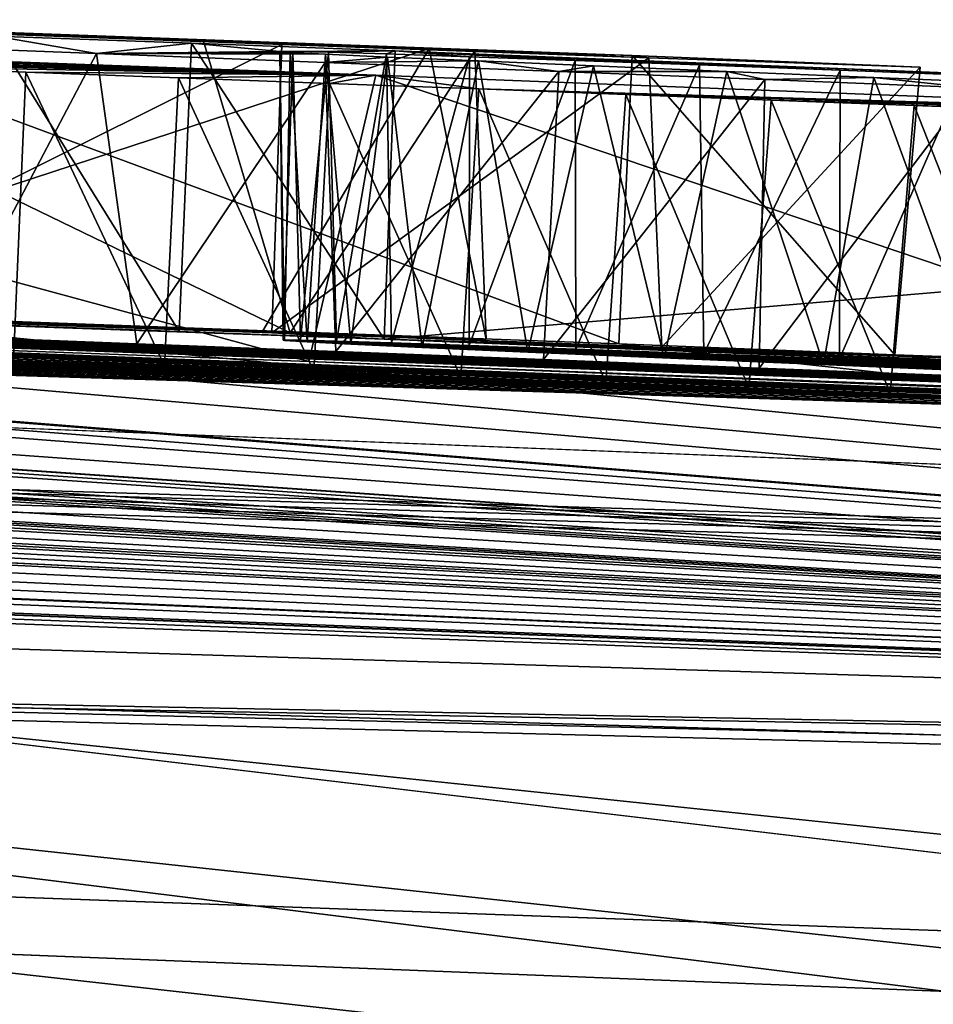
# Model space of a CAD drawing. Units: millimetres. Extents: x -24 to 24, y 0 to 157.
# Drawn here: x 5 to 5, y 156 to 156 of the extents above; entities that cross this region are included whole.
import ezdxf

# ---------------------------------------------------------------- set-up
doc = ezdxf.new("R2010")
doc.units = ezdxf.units.MM
doc.header["$LTSCALE"] = 65.185185
for name, color, linetype in [('111', 7, 'CONTINUOUS'), ('112', 7, 'CONTINUOUS'), ('121', 7, 'CONTINUOUS'), ('151', 7, 'CONTINUOUS'), ('161', 7, 'CONTINUOUS'), ('218', 7, 'CONTINUOUS'), ('219', 7, 'CONTINUOUS'), ('221', 7, 'CONTINUOUS'), ('224', 7, 'CONTINUOUS'), ('53', 7, 'CONTINUOUS'), ('56', 7, 'CONTINUOUS'), ('57', 7, 'CONTINUOUS')]:
    doc.layers.add(name, color=color, linetype=linetype)

msp = doc.modelspace()

# ---------------------------------------------------------------- linework, layer by layer
at = {"layer": '111', "color": 7, "linetype": 'CONTINUOUS', "true_color": 0x646f7d}
for points in [[(4.67899, 156.45158, 1.27295), (4.71, 156.45053, 1.36896), (4.90941, 156.44313, 1.12444), (4.67899, 156.45158, 1.27295)], [(4.84298, 156.44526, 0.72549), (4.71006, 156.44995, 0.56292), (4.67904, 156.45113, 0.65794), (4.84298, 156.44526, 0.72549)], [(4.71, 156.45053, 1.36896), (4.96918, 156.441, 1.24731), (4.90941, 156.44313, 1.12444), (4.71, 156.45053, 1.36896)], [(4.86598, 156.4443, 0.59672), (4.71006, 156.44995, 0.56292), (4.84298, 156.44526, 0.72549), (4.86598, 156.4443, 0.59672)], [(4.92282, 156.44241, 0.83766), (4.86598, 156.4443, 0.59672), (4.84298, 156.44526, 0.72549), (4.92282, 156.44241, 0.83766)], [(4.97414, 156.44034, 0.68593), (4.86598, 156.4443, 0.59672), (4.92282, 156.44241, 0.83766), (4.97414, 156.44034, 0.68593)], [(5.61151, 156.41379, -0.00013), (4.89938, 156.44242, -0.0001), (5.57805, 156.4153, 0.05061), (5.61151, 156.41379, -0.00013)], [(4.90941, 156.44313, 1.12444), (4.96918, 156.441, 1.24731), (4.92282, 156.44241, 0.83766), (4.90941, 156.44313, 1.12444)], [(4.96918, 156.441, 1.24731), (4.97414, 156.44034, 0.68593), (4.92282, 156.44241, 0.83766), (4.96918, 156.441, 1.24731)], [(5.05397, 156.43757, 0.9744), (4.97414, 156.44034, 0.68593), (4.96918, 156.441, 1.24731), (5.05397, 156.43757, 0.9744)]]:
    msp.add_3dface(points, dxfattribs=at)
at = {"layer": '112', "color": 7, "linetype": 'CONTINUOUS', "true_color": 0x646f7d}
for points in [[(4.51086, 156.44931, -1.96254), (4.8937, 156.43521, -2.03684), (4.51087, 156.44787, -2.17278), (4.51086, 156.44931, -1.96254)], [(4.51087, 156.44787, -2.17278), (4.8937, 156.43521, -2.03684), (4.51087, 156.44629, -2.38267), (4.51087, 156.44787, -2.17278)], [(4.51087, 156.44629, -2.38267), (4.8937, 156.43521, -2.03684), (4.55876, 156.44458, -2.39334), (4.51087, 156.44629, -2.38267)], [(4.74489, 156.44416, -1.40911), (4.78173, 156.44673, -0.04225), (4.8114, 156.44159, -1.43744), (4.74489, 156.44416, -1.40911)], [(4.78173, 156.44673, -0.04225), (4.83947, 156.44463, -0.01922), (4.8114, 156.44159, -1.43744), (4.78173, 156.44673, -0.04225)], [(4.55876, 156.44458, -2.39334), (4.8937, 156.43521, -2.03684), (4.60615, 156.44288, -2.40326), (4.55876, 156.44458, -2.39334)], [(4.60615, 156.44288, -2.40326), (4.8937, 156.43521, -2.03684), (4.65303, 156.44118, -2.41242), (4.60615, 156.44288, -2.40326)], [(4.8114, 156.44159, -1.43744), (4.83947, 156.44463, -0.01922), (4.86541, 156.44224, -0.73764), (4.8114, 156.44159, -1.43744)], [(4.86848, 156.44196, -0.7928), (4.8114, 156.44159, -1.43744), (4.86541, 156.44224, -0.73764), (4.86848, 156.44196, -0.7928)], [(4.83947, 156.44463, -0.01922), (4.89938, 156.44242, -0.0001), (4.86541, 156.44224, -0.73764), (4.83947, 156.44463, -0.01922)], [(4.86541, 156.44224, -0.73764), (4.89938, 156.44242, -0.0001), (4.86927, 156.44225, -0.68256), (4.86541, 156.44224, -0.73764)], [(4.86927, 156.44225, -0.68256), (4.89938, 156.44242, -0.0001), (4.87972, 156.442, -0.63091), (4.86927, 156.44225, -0.68256)], [(4.87972, 156.442, -0.63091), (4.89938, 156.44242, -0.0001), (4.89682, 156.44147, -0.5843), (4.87972, 156.442, -0.63091)], [(4.89682, 156.44147, -0.5843), (4.89938, 156.44242, -0.0001), (4.92131, 156.44066, -0.53945), (4.89682, 156.44147, -0.5843)], [(4.89938, 156.44242, -0.0001), (5.61151, 156.41379, -0.00013), (5.03048, 156.43673, -0.42806), (4.89938, 156.44242, -0.0001)], [(4.92131, 156.44066, -0.53945), (4.89938, 156.44242, -0.0001), (4.95236, 156.43958, -0.49746), (4.92131, 156.44066, -0.53945)], [(4.95236, 156.43958, -0.49746), (4.89938, 156.44242, -0.0001), (4.98905, 156.43826, -0.45983), (4.95236, 156.43958, -0.49746)], [(4.98905, 156.43826, -0.45983), (4.89938, 156.44242, -0.0001), (5.03048, 156.43673, -0.42806), (4.98905, 156.43826, -0.45983)], [(4.65303, 156.44118, -2.41242), (4.8937, 156.43521, -2.03684), (4.69941, 156.43949, -2.42083), (4.65303, 156.44118, -2.41242)], [(4.69941, 156.43949, -2.42083), (4.8937, 156.43521, -2.03684), (4.74529, 156.43781, -2.42848), (4.69941, 156.43949, -2.42083)], [(4.87884, 156.44142, -0.84467), (4.8114, 156.44159, -1.43744), (4.86848, 156.44196, -0.7928), (4.87884, 156.44142, -0.84467)], [(4.87877, 156.43899, -1.46052), (4.8114, 156.44159, -1.43744), (4.87884, 156.44142, -0.84467), (4.87877, 156.43899, -1.46052)], [(4.89716, 156.44058, -0.89182), (4.87877, 156.43899, -1.46052), (4.87884, 156.44142, -0.84467), (4.89716, 156.44058, -0.89182)], [(4.92396, 156.43941, -0.93778), (4.87877, 156.43899, -1.46052), (4.89716, 156.44058, -0.89182), (4.92396, 156.43941, -0.93778)], [(4.94758, 156.43632, -1.47821), (4.87877, 156.43899, -1.46052), (4.92396, 156.43941, -0.93778), (4.94758, 156.43632, -1.47821)], [(4.95779, 156.43798, -0.98097), (4.94758, 156.43632, -1.47821), (4.92396, 156.43941, -0.93778), (4.95779, 156.43798, -0.98097)], [(4.74529, 156.43781, -2.42848), (4.8937, 156.43521, -2.03684), (4.79067, 156.43614, -2.43536), (4.74529, 156.43781, -2.42848)], [(4.99709, 156.43634, -1.01937), (4.94758, 156.43632, -1.47821), (4.95779, 156.43798, -0.98097), (4.99709, 156.43634, -1.01937)], [(5.03048, 156.43673, -0.42806), (5.61151, 156.41379, -0.00013), (5.06675, 156.43537, -0.408), (5.03048, 156.43673, -0.42806)], [(4.79067, 156.43614, -2.43536), (4.8937, 156.43521, -2.03684), (4.8356, 156.43447, -2.4413), (4.79067, 156.43614, -2.43536)], [(4.8356, 156.43447, -2.4413), (4.8937, 156.43521, -2.03684), (4.88005, 156.43282, -2.44639), (4.8356, 156.43447, -2.4413)], [(4.88005, 156.43282, -2.44639), (4.8937, 156.43521, -2.03684), (4.92399, 156.43117, -2.4508), (4.88005, 156.43282, -2.44639)], [(4.8937, 156.43521, -2.03684), (5.23152, 156.42209, -2.06538), (4.92399, 156.43117, -2.4508), (4.8937, 156.43521, -2.03684)], [(5.00823, 156.43395, -1.49081), (4.94758, 156.43632, -1.47821), (4.99709, 156.43634, -1.01937), (5.00823, 156.43395, -1.49081)], [(5.0403, 156.43456, -1.05095), (5.00823, 156.43395, -1.49081), (4.99709, 156.43634, -1.01937), (5.0403, 156.43456, -1.05095)], [(5.06918, 156.43155, -1.50083), (5.00823, 156.43395, -1.49081), (5.0403, 156.43456, -1.05095), (5.06918, 156.43155, -1.50083)], [(5.08855, 156.4326, -1.07443), (5.06918, 156.43155, -1.50083), (5.0403, 156.43456, -1.05095), (5.08855, 156.4326, -1.07443)], [(4.92399, 156.43117, -2.4508), (5.23152, 156.42209, -2.06538), (4.96735, 156.42954, -2.4547), (4.92399, 156.43117, -2.4508)], [(4.96735, 156.42954, -2.4547), (5.23152, 156.42209, -2.06538), (5.0101, 156.42791, -2.45827), (4.96735, 156.42954, -2.4547)], [(5.0101, 156.42791, -2.45827), (5.23152, 156.42209, -2.06538), (5.05221, 156.4263, -2.46157), (5.0101, 156.42791, -2.45827)], [(5.05221, 156.4263, -2.46157), (5.23152, 156.42209, -2.06538), (5.09375, 156.4247, -2.46441), (5.05221, 156.4263, -2.46157)]]:
    msp.add_3dface(points, dxfattribs=at)
at = {"layer": '121', "linetype": 'CONTINUOUS'}
for points in [[(4.89938, 156.44242, -0.0001), (4.8962, 156.35748), (5.57805, 156.4153, 0.05061), (4.89938, 156.44242, -0.0001)], [(4.8962, 156.35748), (5.62005, 156.32843, 0.04779), (5.57805, 156.4153, 0.05061), (4.8962, 156.35748)]]:
    msp.add_3dface(points, dxfattribs=at)
at = {"layer": '151', "linetype": 'CONTINUOUS'}
for points in [[(4.707, 156.36559, 1.369), (4.96522, 156.35609, 1.2504), (4.71, 156.45053, 1.36896), (4.707, 156.36559, 1.369)], [(4.707, 156.365, 0.563), (4.71006, 156.44995, 0.56292), (4.86598, 156.4443, 0.59672), (4.707, 156.365, 0.563)], [(4.96522, 156.35609, 1.2504), (4.96918, 156.441, 1.24731), (4.71, 156.45053, 1.36896), (4.96522, 156.35609, 1.2504)], [(4.86305, 156.35935, 0.59668), (4.707, 156.365, 0.563), (4.86598, 156.4443, 0.59672), (4.86305, 156.35935, 0.59668)], [(4.86305, 156.35935, 0.59668), (4.86598, 156.4443, 0.59672), (4.97414, 156.44034, 0.68593), (4.86305, 156.35935, 0.59668)], [(4.9779, 156.35515, 0.69192), (4.86305, 156.35935, 0.59668), (4.97414, 156.44034, 0.68593), (4.9779, 156.35515, 0.69192)], [(4.96522, 156.35609, 1.2504), (5.04652, 156.3528, 0.97926), (4.96918, 156.441, 1.24731), (4.96522, 156.35609, 1.2504)], [(5.04652, 156.3528, 0.97926), (5.05397, 156.43757, 0.9744), (4.96918, 156.441, 1.24731), (5.04652, 156.3528, 0.97926)], [(4.9779, 156.35515, 0.69192), (4.97414, 156.44034, 0.68593), (5.05397, 156.43757, 0.9744), (4.9779, 156.35515, 0.69192)], [(5.04652, 156.3528, 0.97926), (4.9779, 156.35515, 0.69192), (5.05397, 156.43757, 0.9744), (5.04652, 156.3528, 0.97926)]]:
    msp.add_3dface(points, dxfattribs=at)
at = {"layer": '161', "linetype": 'CONTINUOUS'}
for points in [[(4.676, 156.36663, 1.273), (4.67899, 156.45158, 1.27295), (4.90941, 156.44313, 1.12444), (4.676, 156.36663, 1.273)], [(4.676, 156.36619, 0.658), (4.86852, 156.35928, 0.73918), (4.67904, 156.45113, 0.65794), (4.676, 156.36619, 0.658)], [(4.86852, 156.35928, 0.73918), (4.84298, 156.44526, 0.72549), (4.67904, 156.45113, 0.65794), (4.86852, 156.35928, 0.73918)], [(4.86852, 156.35928, 0.73918), (4.92282, 156.44241, 0.83766), (4.84298, 156.44526, 0.72549), (4.86852, 156.35928, 0.73918)], [(4.86039, 156.35994, 1.20034), (4.676, 156.36663, 1.273), (4.90941, 156.44313, 1.12444), (4.86039, 156.35994, 1.20034)], [(4.92615, 156.35733, 0.96978), (4.86039, 156.35994, 1.20034), (4.90941, 156.44313, 1.12444), (4.92615, 156.35733, 0.96978)], [(4.86852, 156.35928, 0.73918), (4.92615, 156.35733, 0.96978), (4.92282, 156.44241, 0.83766), (4.86852, 156.35928, 0.73918)], [(4.92615, 156.35733, 0.96978), (4.90941, 156.44313, 1.12444), (4.92282, 156.44241, 0.83766), (4.92615, 156.35733, 0.96978)]]:
    msp.add_3dface(points, dxfattribs=at)
at = {"layer": '218', "linetype": 'CONTINUOUS'}
for points in [[(4.77783, 156.36182, -0.0426), (4.83582, 156.35971, -0.01942), (4.78173, 156.44673, -0.04225), (4.77783, 156.36182, -0.0426)], [(4.83582, 156.35971, -0.01942), (4.83947, 156.44463, -0.01922), (4.78173, 156.44673, -0.04225), (4.83582, 156.35971, -0.01942)], [(4.76749, 156.35822, -1.42047), (4.74489, 156.44416, -1.40911), (4.8114, 156.44159, -1.43744), (4.76749, 156.35822, -1.42047)], [(4.83582, 156.35971, -0.01942), (4.8962, 156.35748), (4.83947, 156.44463, -0.01922), (4.83582, 156.35971, -0.01942)], [(4.8962, 156.35748), (4.89938, 156.44242, -0.0001), (4.83947, 156.44463, -0.01922), (4.8962, 156.35748)], [(4.82331, 156.35607, -1.44232), (4.76749, 156.35822, -1.42047), (4.8114, 156.44159, -1.43744), (4.82331, 156.35607, -1.44232)], [(4.82331, 156.35607, -1.44232), (4.8114, 156.44159, -1.43744), (4.87877, 156.43899, -1.46052), (4.82331, 156.35607, -1.44232)], [(4.88195, 156.3538, -1.46115), (4.82331, 156.35607, -1.44232), (4.87877, 156.43899, -1.46052), (4.88195, 156.3538, -1.46115)], [(4.88195, 156.3538, -1.46115), (4.87877, 156.43899, -1.46052), (4.94758, 156.43632, -1.47821), (4.88195, 156.3538, -1.46115)], [(4.94309, 156.35143, -1.4773), (4.88195, 156.3538, -1.46115), (4.94758, 156.43632, -1.47821), (4.94309, 156.35143, -1.4773)], [(4.94309, 156.35143, -1.4773), (4.94758, 156.43632, -1.47821), (5.00823, 156.43395, -1.49081), (4.94309, 156.35143, -1.4773)], [(5.00654, 156.34895, -1.49097), (4.94309, 156.35143, -1.4773), (5.00823, 156.43395, -1.49081), (5.00654, 156.34895, -1.49097)], [(5.00654, 156.34895, -1.49097), (5.00823, 156.43395, -1.49081), (5.06918, 156.43155, -1.50083), (5.00654, 156.34895, -1.49097)], [(5.07273, 156.34635, -1.50155), (5.00654, 156.34895, -1.49097), (5.06918, 156.43155, -1.50083), (5.07273, 156.34635, -1.50155)]]:
    msp.add_3dface(points, dxfattribs=at)
at = {"layer": '219', "linetype": 'CONTINUOUS'}
for points in [[(4.50798, 156.36436, -1.962), (4.87401, 156.35089, -2.034), (4.51086, 156.44931, -1.96254), (4.50798, 156.36436, -1.962)], [(4.87401, 156.35089, -2.034), (4.8937, 156.43521, -2.03684), (4.51086, 156.44931, -1.96254), (4.87401, 156.35089, -2.034)], [(4.87401, 156.35089, -2.034), (5.1779, 156.33915, -2.06296), (4.8937, 156.43521, -2.03684), (4.87401, 156.35089, -2.034)], [(5.1779, 156.33915, -2.06296), (5.23152, 156.42209, -2.06538), (4.8937, 156.43521, -2.03684), (5.1779, 156.33915, -2.06296)]]:
    msp.add_3dface(points, dxfattribs=at)
at = {"layer": '221', "linetype": 'CONTINUOUS'}
for points in [[(4.78699, 156.35122, -2.43369), (4.74529, 156.43781, -2.42848), (4.79067, 156.43614, -2.43536), (4.78699, 156.35122, -2.43369)], [(4.83149, 156.34957, -2.44002), (4.78699, 156.35122, -2.43369), (4.79067, 156.43614, -2.43536), (4.83149, 156.34957, -2.44002)], [(4.83149, 156.34957, -2.44002), (4.79067, 156.43614, -2.43536), (4.8356, 156.43447, -2.4413), (4.83149, 156.34957, -2.44002)], [(4.8754, 156.34793, -2.4456), (4.83149, 156.34957, -2.44002), (4.8356, 156.43447, -2.4413), (4.8754, 156.34793, -2.4456)], [(4.8754, 156.34793, -2.4456), (4.8356, 156.43447, -2.4413), (4.88005, 156.43282, -2.44639), (4.8754, 156.34793, -2.4456)], [(4.91869, 156.34631, -2.45035), (4.8754, 156.34793, -2.4456), (4.88005, 156.43282, -2.44639), (4.91869, 156.34631, -2.45035)], [(4.91869, 156.34631, -2.45035), (4.88005, 156.43282, -2.44639), (4.92399, 156.43117, -2.4508), (4.91869, 156.34631, -2.45035)], [(4.9614, 156.3447, -2.45439), (4.91869, 156.34631, -2.45035), (4.92399, 156.43117, -2.4508), (4.9614, 156.3447, -2.45439)], [(4.9614, 156.3447, -2.45439), (4.92399, 156.43117, -2.4508), (4.96735, 156.42954, -2.4547), (4.9614, 156.3447, -2.45439)], [(5.00356, 156.3431, -2.45784), (4.9614, 156.3447, -2.45439), (4.96735, 156.42954, -2.4547), (5.00356, 156.3431, -2.45784)], [(5.00356, 156.3431, -2.45784), (4.96735, 156.42954, -2.4547), (5.0101, 156.42791, -2.45827), (5.00356, 156.3431, -2.45784)], [(5.04519, 156.34151, -2.46082), (5.00356, 156.3431, -2.45784), (5.0101, 156.42791, -2.45827), (5.04519, 156.34151, -2.46082)], [(5.04519, 156.34151, -2.46082), (5.0101, 156.42791, -2.45827), (5.05221, 156.4263, -2.46157), (5.04519, 156.34151, -2.46082)], [(5.08633, 156.33993, -2.46343), (5.04519, 156.34151, -2.46082), (5.05221, 156.4263, -2.46157), (5.08633, 156.33993, -2.46343)], [(5.08633, 156.33993, -2.46343), (5.05221, 156.4263, -2.46157), (5.09375, 156.4247, -2.46441), (5.08633, 156.33993, -2.46343)]]:
    msp.add_3dface(points, dxfattribs=at)
at = {"layer": '224', "linetype": 'CONTINUOUS'}
for points in [[(4.86638, 156.35721, -0.71457), (4.86541, 156.44224, -0.73764), (4.86927, 156.44225, -0.68256), (4.86638, 156.35721, -0.71457)], [(4.86638, 156.35721, -0.71457), (4.86676, 156.35705, -0.76471), (4.86541, 156.44224, -0.73764), (4.86638, 156.35721, -0.71457)], [(4.86676, 156.35705, -0.76471), (4.86848, 156.44196, -0.7928), (4.86541, 156.44224, -0.73764), (4.86676, 156.35705, -0.76471)], [(4.87154, 156.35715, -0.66535), (4.86638, 156.35721, -0.71457), (4.86927, 156.44225, -0.68256), (4.87154, 156.35715, -0.66535)], [(4.87154, 156.35715, -0.66535), (4.86927, 156.44225, -0.68256), (4.87972, 156.442, -0.63091), (4.87154, 156.35715, -0.66535)], [(4.86676, 156.35705, -0.76471), (4.87348, 156.35663, -0.82122), (4.86848, 156.44196, -0.7928), (4.86676, 156.35705, -0.76471)], [(4.87348, 156.35663, -0.82122), (4.87884, 156.44142, -0.84467), (4.86848, 156.44196, -0.7928), (4.87348, 156.35663, -0.82122)], [(4.88212, 156.35688, -0.61735), (4.87154, 156.35715, -0.66535), (4.87972, 156.442, -0.63091), (4.88212, 156.35688, -0.61735)], [(4.87348, 156.35663, -0.82122), (4.88637, 156.35597, -0.87652), (4.87884, 156.44142, -0.84467), (4.87348, 156.35663, -0.82122)], [(4.88637, 156.35597, -0.87652), (4.89716, 156.44058, -0.89182), (4.87884, 156.44142, -0.84467), (4.88637, 156.35597, -0.87652)], [(4.88212, 156.35688, -0.61735), (4.87972, 156.442, -0.63091), (4.89682, 156.44147, -0.5843), (4.88212, 156.35688, -0.61735)], [(4.89827, 156.35639, -0.57048), (4.88212, 156.35688, -0.61735), (4.89682, 156.44147, -0.5843), (4.89827, 156.35639, -0.57048)], [(4.88637, 156.35597, -0.87652), (4.90737, 156.35501, -0.92797), (4.89716, 156.44058, -0.89182), (4.88637, 156.35597, -0.87652)], [(4.89827, 156.35639, -0.57048), (4.89682, 156.44147, -0.5843), (4.92131, 156.44066, -0.53945), (4.89827, 156.35639, -0.57048)], [(4.90737, 156.35501, -0.92797), (4.92396, 156.43941, -0.93778), (4.89716, 156.44058, -0.89182), (4.90737, 156.35501, -0.92797)], [(4.92118, 156.35563, -0.52763), (4.89827, 156.35639, -0.57048), (4.92131, 156.44066, -0.53945), (4.92118, 156.35563, -0.52763)], [(4.90737, 156.35501, -0.92797), (4.93848, 156.35368, -0.97325), (4.92396, 156.43941, -0.93778), (4.90737, 156.35501, -0.92797)], [(4.92118, 156.35563, -0.52763), (4.92131, 156.44066, -0.53945), (4.95236, 156.43958, -0.49746), (4.92118, 156.35563, -0.52763)], [(4.95256, 156.35452, -0.48907), (4.92118, 156.35563, -0.52763), (4.95236, 156.43958, -0.49746), (4.95256, 156.35452, -0.48907)], [(4.93848, 156.35368, -0.97325), (4.95779, 156.43798, -0.98097), (4.92396, 156.43941, -0.93778), (4.93848, 156.35368, -0.97325)], [(4.95256, 156.35452, -0.48907), (4.95236, 156.43958, -0.49746), (4.98905, 156.43826, -0.45983), (4.95256, 156.35452, -0.48907)], [(4.93848, 156.35368, -0.97325), (4.97856, 156.35201, -1.01304), (4.95779, 156.43798, -0.98097), (4.93848, 156.35368, -0.97325)], [(4.99026, 156.35316, -0.45462), (4.95256, 156.35452, -0.48907), (4.98905, 156.43826, -0.45983), (4.99026, 156.35316, -0.45462)], [(4.97856, 156.35201, -1.01304), (4.99709, 156.43634, -1.01937), (4.95779, 156.43798, -0.98097), (4.97856, 156.35201, -1.01304)], [(4.99026, 156.35316, -0.45462), (4.98905, 156.43826, -0.45983), (5.03048, 156.43673, -0.42806), (4.99026, 156.35316, -0.45462)], [(5.03022, 156.35168, -0.42578), (4.99026, 156.35316, -0.45462), (5.03048, 156.43673, -0.42806), (5.03022, 156.35168, -0.42578)], [(5.03022, 156.35168, -0.42578), (5.03048, 156.43673, -0.42806), (5.06675, 156.43537, -0.408), (5.03022, 156.35168, -0.42578)], [(4.97856, 156.35201, -1.01304), (5.0255, 156.35009, -1.04499), (4.99709, 156.43634, -1.01937), (4.97856, 156.35201, -1.01304)], [(5.0255, 156.35009, -1.04499), (5.0403, 156.43456, -1.05095), (4.99709, 156.43634, -1.01937), (5.0255, 156.35009, -1.04499)], [(5.0255, 156.35009, -1.04499), (5.07204, 156.34821, -1.0653), (5.0403, 156.43456, -1.05095), (5.0255, 156.35009, -1.04499)], [(5.07272, 156.35008, -0.40336), (5.03022, 156.35168, -0.42578), (5.06675, 156.43537, -0.408), (5.07272, 156.35008, -0.40336)], [(5.07204, 156.34821, -1.0653), (5.08855, 156.4326, -1.07443), (5.0403, 156.43456, -1.05095), (5.07204, 156.34821, -1.0653)]]:
    msp.add_3dface(points, dxfattribs=at)
at = {"layer": '53', "linetype": 'CONTINUOUS'}
for points in [[(0, 156.41505, 19.67929), (6.17505, 156.22302, 31.31438), (0, 156.44829, 4.17267), (0, 156.41505, 19.67929)], [(0, 156.44829, 4.17267), (6.17505, 156.22302, 31.31438), (0.15522, 156.44825, 4.09916), (0, 156.44829, 4.17267)], [(0.15522, 156.44825, 4.09916), (6.17505, 156.22302, 31.31438), (0.3, 156.44807, 4.02), (0.15522, 156.44825, 4.09916)], [(0.3512, 156.44866, 2.95776), (0.3, 156.44825, 3.774), (6.17505, 156.22302, 31.31438), (0.3512, 156.44866, 2.95776)], [(6.17505, 156.22302, 31.31438), (0.3, 156.44825, 3.774), (0.3, 156.44816, 3.89683), (6.17505, 156.22302, 31.31438)], [(0.3, 156.44807, 4.02), (6.17505, 156.22302, 31.31438), (0.3, 156.44816, 3.89683), (0.3, 156.44807, 4.02)], [(0.63407, 156.44777, 2.64041), (0.3512, 156.44866, 2.95776), (6.17505, 156.22302, 31.31438), (0.63407, 156.44777, 2.64041)], [(0.80435, 156.44701, 2.26807), (0.63407, 156.44777, 2.64041), (6.17505, 156.22302, 31.31438), (0.80435, 156.44701, 2.26807)], [(0.81839, 156.44707, 1.88726), (0.80435, 156.44701, 2.26807), (6.17505, 156.22302, 31.31438), (0.81839, 156.44707, 1.88726)], [(1.06683, 156.44555), (0.81839, 156.44707, 1.88726), (6.17505, 156.22302, 31.31438), (1.06683, 156.44555)], [(1.06683, 156.44555), (6.17505, 156.22302, 31.31438), (1.32, 156.4431, 1.358), (1.06683, 156.44555)], [(1.32, 156.4431, 1.358), (6.17505, 156.22302, 31.31438), (1.57311, 156.44029, 1.38027), (1.32, 156.4431, 1.358)], [(1.57311, 156.44029, 1.38027), (6.17505, 156.22302, 31.31438), (1.78174, 156.43762, 1.29783), (1.57311, 156.44029, 1.38027)], [(1.78174, 156.43762, 1.29783), (6.17505, 156.22302, 31.31438), (1.84272, 156.4368, 1.09438), (1.78174, 156.43762, 1.29783)], [(6.17505, 156.22302, 31.31438), (1.969, 156.43496, 0.661), (1.84272, 156.4368, 1.09438), (6.17505, 156.22302, 31.31438)], [(1.969, 156.43496, 0.661), (6.17505, 156.22302, 31.31438), (2.08909, 156.43308, 0.661), (1.969, 156.43496, 0.661)], [(2.08909, 156.43308, 0.661), (6.17505, 156.22302, 31.31438), (2.209, 156.43109, 1.369), (2.08909, 156.43308, 0.661)], [(2.209, 156.43109, 1.369), (6.17505, 156.22302, 31.31438), (2.26703, 156.4301, 1.369), (2.209, 156.43109, 1.369)], [(2.26703, 156.4301, 1.369), (6.17505, 156.22302, 31.31438), (2.325, 156.42909, 1.369), (2.26703, 156.4301, 1.369)], [(2.325, 156.42909, 1.369), (6.17505, 156.22302, 31.31438), (2.325, 156.42909, 1.01287), (2.325, 156.42909, 1.369)], [(2.325, 156.42909, 1.01287), (6.17505, 156.22302, 31.31438), (2.325, 156.42908, 0.661), (2.325, 156.42909, 1.01287)], [(2.325, 156.42908, 0.661), (6.17505, 156.22302, 31.31438), (2.44509, 156.42687, 0.661), (2.325, 156.42908, 0.661)], [(2.44509, 156.42687, 0.661), (6.17505, 156.22302, 31.31438), (2.598, 156.42396, 1.369), (2.44509, 156.42687, 0.661)], [(2.598, 156.42396, 1.369), (6.17505, 156.22302, 31.31438), (2.65542, 156.42281, 1.369), (2.598, 156.42396, 1.369)], [(2.65542, 156.42281, 1.369), (6.17505, 156.22302, 31.31438), (2.71277, 156.42164, 1.369), (2.65542, 156.42281, 1.369)], [(2.71277, 156.42164, 1.369), (6.17505, 156.22302, 31.31438), (2.7496, 156.42087, 1.26671), (2.71277, 156.42164, 1.369)], [(2.7496, 156.42087, 1.26671), (6.17505, 156.22302, 31.31438), (2.78622, 156.42009, 1.165), (2.7496, 156.42087, 1.26671)], [(2.78622, 156.42009, 1.165), (6.17505, 156.22302, 31.31438), (2.96576, 156.41615, 1.165), (2.78622, 156.42009, 1.165)], [(2.96576, 156.41615, 1.165), (6.17505, 156.22302, 31.31438), (3.14476, 156.41199, 1.165), (2.96576, 156.41615, 1.165)], [(0, 156.34276, 35.38713), (6.17505, 156.22302, 31.31438), (0, 156.41505, 19.67929), (0, 156.34276, 35.38713)], [(3.14476, 156.41199, 1.165), (6.17505, 156.22302, 31.31438), (3.18143, 156.41112, 1.26685), (3.14476, 156.41199, 1.165)], [(3.18143, 156.41112, 1.26685), (6.17505, 156.22302, 31.31438), (3.2182, 156.41024, 1.369), (3.18143, 156.41112, 1.26685)], [(3.2182, 156.41024, 1.369), (6.17505, 156.22302, 31.31438), (3.27563, 156.40882, 1.369), (3.2182, 156.41024, 1.369)], [(3.27563, 156.40882, 1.369), (6.17505, 156.22302, 31.31438), (3.333, 156.40738, 1.369), (3.27563, 156.40882, 1.369)], [(3.333, 156.40738, 1.369), (6.17505, 156.22302, 31.31438), (3.522, 156.40247, 1.369), (3.333, 156.40738, 1.369)], [(3.522, 156.40247, 1.369), (6.17505, 156.22302, 31.31438), (3.57302, 156.40109, 1.369), (3.522, 156.40247, 1.369)], [(3.57302, 156.40109, 1.369), (6.17505, 156.22302, 31.31438), (3.624, 156.3997, 1.369), (3.57302, 156.40109, 1.369)], [(3.624, 156.3996, 1.02329), (6.17505, 156.22302, 31.31438), (3.62399, 156.39947, 0.6824), (3.624, 156.3996, 1.02329)], [(3.62399, 156.39947, 0.6824), (6.17505, 156.22302, 31.31438), (3.80478, 156.3945, 1.02528), (3.62399, 156.39947, 0.6824)], [(3.624, 156.3997, 1.369), (6.17505, 156.22302, 31.31438), (3.624, 156.3996, 1.02329), (3.624, 156.3997, 1.369)], [(3.80478, 156.3945, 1.02528), (6.17505, 156.22302, 31.31438), (3.986, 156.38927, 1.369), (3.80478, 156.3945, 1.02528)], [(3.986, 156.38927, 1.369), (6.17505, 156.22302, 31.31438), (4.06405, 156.38689, 1.369), (3.986, 156.38927, 1.369)], [(4.06405, 156.38689, 1.369), (6.17505, 156.22302, 31.31438), (4.142, 156.38447, 1.369), (4.06405, 156.38689, 1.369)], [(4.142, 156.38447, 1.369), (6.17505, 156.22302, 31.31438), (4.14199, 156.38429, 0.96243), (4.142, 156.38447, 1.369)], [(4.14199, 156.38429, 0.96243), (6.17505, 156.22302, 31.31438), (4.14199, 156.38405, 0.563), (4.14199, 156.38429, 0.96243)], [(4.14199, 156.38405, 0.563), (6.17505, 156.22302, 31.31438), (4.409, 156.37584, 1.369), (4.14199, 156.38405, 0.563)], [(4.8962, 156.35748), (4.2991, 156.37854), (4.86305, 156.35935, 0.59668), (4.8962, 156.35748)], [(4.86305, 156.35935, 0.59668), (4.2991, 156.37854), (4.707, 156.365, 0.563), (4.86305, 156.35935, 0.59668)], [(4.409, 156.37584, 1.369), (6.17505, 156.22302, 31.31438), (4.55821, 156.37079, 1.369), (4.409, 156.37584, 1.369)], [(4.55821, 156.37079, 1.369), (6.17505, 156.22302, 31.31438), (4.707, 156.36559, 1.369), (4.55821, 156.37079, 1.369)], [(4.86039, 156.35994, 1.20034), (4.676, 156.36619, 0.658), (4.676, 156.36663, 1.273), (4.86039, 156.35994, 1.20034)], [(4.86852, 156.35928, 0.73918), (4.676, 156.36619, 0.658), (4.86039, 156.35994, 1.20034), (4.86852, 156.35928, 0.73918)], [(4.707, 156.36559, 1.369), (6.17505, 156.22302, 31.31438), (4.96522, 156.35609, 1.2504), (4.707, 156.36559, 1.369)], [(4.92615, 156.35733, 0.96978), (4.86852, 156.35928, 0.73918), (4.86039, 156.35994, 1.20034), (4.92615, 156.35733, 0.96978)], [(4.9779, 156.35515, 0.69192), (4.8962, 156.35748), (4.86305, 156.35935, 0.59668), (4.9779, 156.35515, 0.69192)], [(5.62005, 156.32843, 0.04779), (4.8962, 156.35748), (5.61082, 156.32957, 0.563), (5.62005, 156.32843, 0.04779)], [(5.04652, 156.3528, 0.97926), (4.8962, 156.35748), (4.9779, 156.35515, 0.69192), (5.04652, 156.3528, 0.97926)], [(4.8962, 156.35748), (5.04652, 156.3528, 0.97926), (5.166, 156.34851, 1.369), (4.8962, 156.35748)], [(5.61082, 156.32957, 0.563), (4.8962, 156.35748), (5.53354, 156.33284, 0.563), (5.61082, 156.32957, 0.563)], [(5.53354, 156.33284, 0.563), (4.8962, 156.35748), (5.45618, 156.33606, 0.563), (5.53354, 156.33284, 0.563)], [(5.45618, 156.33606, 0.563), (4.8962, 156.35748), (5.31307, 156.34234, 0.96051), (5.45618, 156.33606, 0.563)], [(5.31307, 156.34234, 0.96051), (4.8962, 156.35748), (5.166, 156.34851, 1.369), (5.31307, 156.34234, 0.96051)], [(4.96522, 156.35609, 1.2504), (6.17505, 156.22302, 31.31438), (5.04652, 156.3528, 0.97926), (4.96522, 156.35609, 1.2504)], [(5.04652, 156.3528, 0.97926), (6.17505, 156.22302, 31.31438), (5.166, 156.34851, 1.369), (5.04652, 156.3528, 0.97926)], [(0, 156.33816, 36.18949), (6.17505, 156.22302, 31.31438), (0, 156.34276, 35.38713), (0, 156.33816, 36.18949)], [(6.17505, 156.22302, 31.31438), (0, 156.33816, 36.18949), (4.40525, 156.06558, 64.4), (6.17505, 156.22302, 31.31438)], [(8.80001, 155.87239, 64.4), (6.17505, 156.22302, 31.31438), (4.40525, 156.06558, 64.4), (8.80001, 155.87239, 64.4)]]:
    msp.add_3dface(points, dxfattribs=at)
at = {"layer": '56', "linetype": 'CONTINUOUS'}
for points in [[(5.14112, 155.91372, -15.1205), (4.58418, 155.91593, -15.35528), (2.67245, 156.29535, -8.00012), (5.14112, 155.91372, -15.1205)], [(3.0789, 156.28866, -8.00014), (5.14112, 155.91372, -15.1205), (2.67245, 156.29535, -8.00012), (3.0789, 156.28866, -8.00014)], [(6.19668, 155.90867, -14.58621), (5.67846, 155.91129, -14.86397), (3.0789, 156.28866, -8.00014), (6.19668, 155.90867, -14.58621)], [(3.48057, 156.28104, -8.00015), (6.19668, 155.90867, -14.58621), (3.0789, 156.28866, -8.00014), (3.48057, 156.28104, -8.00015)], [(5.67846, 155.91129, -14.86397), (5.14112, 155.91372, -15.1205), (3.0789, 156.28866, -8.00014), (5.67846, 155.91129, -14.86397)], [(6.69623, 155.90587, -14.28774), (6.19668, 155.90867, -14.58621), (3.48057, 156.28104, -8.00015), (6.69623, 155.90587, -14.28774)], [(3.87823, 156.27247, -8.00011), (6.69623, 155.90587, -14.28774), (3.48057, 156.28104, -8.00015), (3.87823, 156.27247, -8.00011)], [(7.17758, 155.90291, -13.96907), (6.69623, 155.90587, -14.28774), (3.87823, 156.27247, -8.00011), (7.17758, 155.90291, -13.96907)], [(4.27445, 156.2629, -8.00006), (7.17758, 155.90291, -13.96907), (3.87823, 156.27247, -8.00011), (4.27445, 156.2629, -8.00006)], [(7.6412, 155.89982, -13.63073), (7.17758, 155.90291, -13.96907), (4.27445, 156.2629, -8.00006), (7.6412, 155.89982, -13.63073)], [(4.66903, 156.25234, -8), (7.6412, 155.89982, -13.63073), (4.27445, 156.2629, -8.00006), (4.66903, 156.25234, -8)], [(8.08757, 155.89662, -13.27323), (7.6412, 155.89982, -13.63073), (4.66903, 156.25234, -8), (8.08757, 155.89662, -13.27323)], [(5.06175, 156.24076, -7.99996), (8.08757, 155.89662, -13.27323), (4.66903, 156.25234, -8), (5.06175, 156.24076, -7.99996)]]:
    msp.add_3dface(points, dxfattribs=at)
at = {"layer": '57', "linetype": 'CONTINUOUS'}
for points in [[(1.32584, 156.42065, -3.2161), (6.996, 156.24455, -3.68994), (1.29617, 156.41862, -3.38002), (1.32584, 156.42065, -3.2161)], [(2.92576, 156.40444, -2.47572), (6.996, 156.24455, -3.68994), (1.32584, 156.42065, -3.2161), (2.92576, 156.40444, -2.47572)], [(0.285, 156.41356, -4.044), (0.828, 156.4174, -3.69), (18.82472, 155.09999, -3.97235), (0.285, 156.41356, -4.044)], [(1.03344, 156.41743, -3.60319), (6.996, 156.24455, -3.68994), (0.828, 156.4174, -3.69), (1.03344, 156.41743, -3.60319)], [(0.828, 156.4174, -3.69), (6.996, 156.24455, -3.68994), (18.82472, 155.09999, -3.97235), (0.828, 156.4174, -3.69)], [(1.19242, 156.41765, -3.50786), (6.996, 156.24455, -3.68994), (1.03344, 156.41743, -3.60319), (1.19242, 156.41765, -3.50786)], [(1.29617, 156.41862, -3.38002), (6.996, 156.24455, -3.68994), (1.19242, 156.41765, -3.50786), (1.29617, 156.41862, -3.38002)], [(0.285, 156.41198, -4.13397), (0.285, 156.41356, -4.044), (18.81766, 155.09999, -4.32073), (0.285, 156.41198, -4.13397)], [(18.81766, 155.09999, -4.32073), (0.285, 156.41356, -4.044), (18.82472, 155.09999, -3.97235), (18.81766, 155.09999, -4.32073)], [(0.14984, 156.40826, -4.3482), (0.285, 156.41036, -4.224), (18.81766, 155.09999, -4.32073), (0.14984, 156.40826, -4.3482)], [(0.285, 156.41036, -4.224), (0.285, 156.41198, -4.13397), (18.81766, 155.09999, -4.32073), (0.285, 156.41036, -4.224)], [(0.14984, 156.40826, -4.3482), (18.66392, 155.1, -8), (0, 156.40615, -4.46403), (0.14984, 156.40826, -4.3482)], [(18.66392, 155.1, -8), (0.14984, 156.40826, -4.3482), (18.81766, 155.09999, -4.32073), (18.66392, 155.1, -8)], [(0, 156.40615, -4.46403), (18.66392, 155.1, -8), (0, 156.36667, -6.21906), (0, 156.40615, -4.46403)], [(5.37444, 156.32856, -2.47317), (6.996, 156.24455, -3.68994), (2.92576, 156.40444, -2.47572), (5.37444, 156.32856, -2.47317)], [(3.05332, 156.40165, -2.47088), (5.37444, 156.32856, -2.47317), (2.92576, 156.40444, -2.47572), (3.05332, 156.40165, -2.47088)], [(5.31961, 156.33076, -2.4728), (5.37444, 156.32856, -2.47317), (3.05332, 156.40165, -2.47088), (5.31961, 156.33076, -2.4728)], [(5.26378, 156.33299, -2.47167), (5.31961, 156.33076, -2.4728), (3.05332, 156.40165, -2.47088), (5.26378, 156.33299, -2.47167)], [(5.20693, 156.33523, -2.46975), (5.26378, 156.33299, -2.47167), (3.05332, 156.40165, -2.47088), (5.20693, 156.33523, -2.46975)], [(3.17874, 156.3989, -2.45423), (5.20693, 156.33523, -2.46975), (3.05332, 156.40165, -2.47088), (3.17874, 156.3989, -2.45423)], [(5.16722, 156.33679, -2.46797), (5.20693, 156.33523, -2.46975), (3.17874, 156.3989, -2.45423), (5.16722, 156.33679, -2.46797)], [(5.12701, 156.33835, -2.46581), (5.16722, 156.33679, -2.46797), (3.17874, 156.3989, -2.45423), (5.12701, 156.33835, -2.46581)], [(5.08633, 156.33993, -2.46343), (5.12701, 156.33835, -2.46581), (3.17874, 156.3989, -2.45423), (5.08633, 156.33993, -2.46343)], [(5.04519, 156.34151, -2.46082), (5.08633, 156.33993, -2.46343), (3.17874, 156.3989, -2.45423), (5.04519, 156.34151, -2.46082)], [(5.00356, 156.3431, -2.45784), (5.04519, 156.34151, -2.46082), (3.17874, 156.3989, -2.45423), (5.00356, 156.3431, -2.45784)], [(4.9614, 156.3447, -2.45439), (5.00356, 156.3431, -2.45784), (3.17874, 156.3989, -2.45423), (4.9614, 156.3447, -2.45439)], [(3.30346, 156.39615, -2.42587), (4.9614, 156.3447, -2.45439), (3.17874, 156.3989, -2.45423), (3.30346, 156.39615, -2.42587)], [(4.91869, 156.34631, -2.45035), (4.9614, 156.3447, -2.45439), (3.30346, 156.39615, -2.42587), (4.91869, 156.34631, -2.45035)], [(4.8754, 156.34793, -2.4456), (4.91869, 156.34631, -2.45035), (3.30346, 156.39615, -2.42587), (4.8754, 156.34793, -2.4456)], [(4.83149, 156.34957, -2.44002), (4.8754, 156.34793, -2.4456), (3.30346, 156.39615, -2.42587), (4.83149, 156.34957, -2.44002)], [(4.78699, 156.35122, -2.43369), (4.83149, 156.34957, -2.44002), (3.30346, 156.39615, -2.42587), (4.78699, 156.35122, -2.43369)], [(3.70302, 156.39688), (4.2991, 156.37854), (4.83582, 156.35971, -0.01942), (3.70302, 156.39688)], [(3.70302, 156.39688), (4.83582, 156.35971, -0.01942), (3.7902, 156.39435, -0.01995), (3.70302, 156.39688)], [(4.83582, 156.35971, -0.01942), (4.77783, 156.36182, -0.0426), (3.7902, 156.39435, -0.01995), (4.83582, 156.35971, -0.01942)], [(5.73022, 156.31659, -2.01785), (4.50798, 156.36436, -1.962), (3.93438, 156.38329, -1.87688), (5.73022, 156.31659, -2.01785)], [(5.89543, 156.31043, -1.80652), (5.73022, 156.31659, -2.01785), (3.93438, 156.38329, -1.87688), (5.89543, 156.31043, -1.80652)], [(3.96665, 156.38285, -1.79544), (5.89543, 156.31043, -1.80652), (3.93438, 156.38329, -1.87688), (3.96665, 156.38285, -1.79544)], [(3.98661, 156.38262, -1.73483), (5.89543, 156.31043, -1.80652), (3.96665, 156.38285, -1.79544), (3.98661, 156.38262, -1.73483)], [(4.00328, 156.38249, -1.67273), (5.89543, 156.31043, -1.80652), (3.98661, 156.38262, -1.73483), (4.00328, 156.38249, -1.67273)], [(4.01716, 156.38244, -1.609), (5.89543, 156.31043, -1.80652), (4.00328, 156.38249, -1.67273), (4.01716, 156.38244, -1.609)], [(4.02873, 156.38245, -1.54351), (5.89543, 156.31043, -1.80652), (4.01716, 156.38244, -1.609), (4.02873, 156.38245, -1.54351)], [(4.03848, 156.38252, -1.47613), (5.33073, 156.33599, -1.52312), (4.02873, 156.38245, -1.54351), (4.03848, 156.38252, -1.47613)], [(5.51782, 156.32821, -1.52636), (5.89543, 156.31043, -1.80652), (4.02873, 156.38245, -1.54351), (5.51782, 156.32821, -1.52636)], [(5.45445, 156.33087, -1.52617), (5.51782, 156.32821, -1.52636), (4.02873, 156.38245, -1.54351), (5.45445, 156.33087, -1.52617)], [(5.39203, 156.33346, -1.52514), (5.45445, 156.33087, -1.52617), (4.02873, 156.38245, -1.54351), (5.39203, 156.33346, -1.52514)], [(5.33073, 156.33599, -1.52312), (5.39203, 156.33346, -1.52514), (4.02873, 156.38245, -1.54351), (5.33073, 156.33599, -1.52312)], [(4.04678, 156.38262, -1.40676), (4.88195, 156.3538, -1.46115), (4.03848, 156.38252, -1.47613), (4.04678, 156.38262, -1.40676)], [(5.27071, 156.33843, -1.51993), (5.33073, 156.33599, -1.52312), (4.03848, 156.38252, -1.47613), (5.27071, 156.33843, -1.51993)], [(5.21189, 156.34081, -1.51574), (5.27071, 156.33843, -1.51993), (4.03848, 156.38252, -1.47613), (5.21189, 156.34081, -1.51574)], [(5.14134, 156.34363, -1.50956), (5.21189, 156.34081, -1.51574), (4.03848, 156.38252, -1.47613), (5.14134, 156.34363, -1.50956)], [(5.07273, 156.34635, -1.50155), (5.14134, 156.34363, -1.50956), (4.03848, 156.38252, -1.47613), (5.07273, 156.34635, -1.50155)], [(5.00654, 156.34895, -1.49097), (5.07273, 156.34635, -1.50155), (4.03848, 156.38252, -1.47613), (5.00654, 156.34895, -1.49097)], [(4.94309, 156.35143, -1.4773), (5.00654, 156.34895, -1.49097), (4.03848, 156.38252, -1.47613), (4.94309, 156.35143, -1.4773)], [(4.88195, 156.3538, -1.46115), (4.94309, 156.35143, -1.4773), (4.03848, 156.38252, -1.47613), (4.88195, 156.3538, -1.46115)], [(4.82331, 156.35607, -1.44232), (4.88195, 156.3538, -1.46115), (4.04678, 156.38262, -1.40676), (4.82331, 156.35607, -1.44232)], [(4.76749, 156.35822, -1.42047), (4.82331, 156.35607, -1.44232), (4.04678, 156.38262, -1.40676), (4.76749, 156.35822, -1.42047)], [(4.2991, 156.37854), (4.8962, 156.35748), (4.83582, 156.35971, -0.01942), (4.2991, 156.37854)], [(18.66392, 155.1, -8), (17.19571, 155.28998, -7.99987), (0, 156.36667, -6.21906), (18.66392, 155.1, -8)], [(17.19571, 155.28998, -7.99987), (15.7933, 155.4585, -7.99983), (0, 156.36667, -6.21906), (17.19571, 155.28998, -7.99987)], [(15.7933, 155.4585, -7.99983), (14.45711, 155.6061, -7.99991), (0, 156.36667, -6.21906), (15.7933, 155.4585, -7.99983)], [(14.45711, 155.6061, -7.99991), (10.84278, 155.93526, -7.99994), (0, 156.36667, -6.21906), (14.45711, 155.6061, -7.99991)], [(10.84278, 155.93526, -7.99994), (9.769, 156.01248, -7.99997), (0, 156.36667, -6.21906), (10.84278, 155.93526, -7.99994)], [(9.769, 156.01248, -7.99997), (5.45091, 156.22823, -7.99996), (0, 156.36667, -6.21906), (9.769, 156.01248, -7.99997)], [(5.45091, 156.22823, -7.99996), (5.06175, 156.24076, -7.99996), (0, 156.36667, -6.21906), (5.45091, 156.22823, -7.99996)], [(5.06175, 156.24076, -7.99996), (4.66903, 156.25234, -8), (0, 156.36667, -6.21906), (5.06175, 156.24076, -7.99996)], [(4.87401, 156.35089, -2.034), (4.50798, 156.36436, -1.962), (5.73022, 156.31659, -2.01785), (4.87401, 156.35089, -2.034)], [(4.86638, 156.35721, -0.71457), (4.87154, 156.35715, -0.66535), (5.916, 156.31364, -0.73841), (4.86638, 156.35721, -0.71457)], [(4.86676, 156.35705, -0.76471), (4.86638, 156.35721, -0.71457), (5.916, 156.31364, -0.73841), (4.86676, 156.35705, -0.76471)], [(4.87348, 156.35663, -0.82122), (4.86676, 156.35705, -0.76471), (5.916, 156.31245, -1.113), (4.87348, 156.35663, -0.82122)], [(5.916, 156.31245, -1.113), (4.86676, 156.35705, -0.76471), (5.916, 156.31364, -0.73841), (5.916, 156.31245, -1.113)], [(4.87154, 156.35715, -0.66535), (4.88212, 156.35688, -0.61735), (5.916, 156.31364, -0.73841), (4.87154, 156.35715, -0.66535)], [(4.88637, 156.35597, -0.87652), (4.87348, 156.35663, -0.82122), (5.916, 156.31245, -1.113), (4.88637, 156.35597, -0.87652)], [(4.88212, 156.35688, -0.61735), (4.89827, 156.35639, -0.57048), (5.916, 156.31364, -0.73841), (4.88212, 156.35688, -0.61735)], [(4.90737, 156.35501, -0.92797), (4.88637, 156.35597, -0.87652), (5.916, 156.31245, -1.113), (4.90737, 156.35501, -0.92797)], [(4.89827, 156.35639, -0.57048), (4.92118, 156.35563, -0.52763), (5.916, 156.31364, -0.73841), (4.89827, 156.35639, -0.57048)], [(4.92118, 156.35563, -0.52763), (4.95256, 156.35452, -0.48907), (5.916, 156.31364, -0.73841), (4.92118, 156.35563, -0.52763)], [(4.93848, 156.35368, -0.97325), (4.90737, 156.35501, -0.92797), (5.916, 156.31245, -1.113), (4.93848, 156.35368, -0.97325)], [(4.97856, 156.35201, -1.01304), (4.93848, 156.35368, -0.97325), (5.916, 156.31245, -1.113), (4.97856, 156.35201, -1.01304)], [(4.95256, 156.35452, -0.48907), (4.99026, 156.35316, -0.45462), (5.916, 156.31364, -0.73841), (4.95256, 156.35452, -0.48907)], [(4.99026, 156.35316, -0.45462), (5.03022, 156.35168, -0.42578), (5.916, 156.31364, -0.73841), (4.99026, 156.35316, -0.45462)], [(5.1779, 156.33915, -2.06296), (4.87401, 156.35089, -2.034), (5.45642, 156.32793, -2.06323), (5.1779, 156.33915, -2.06296)], [(5.45642, 156.32793, -2.06323), (4.87401, 156.35089, -2.034), (5.73022, 156.31659, -2.01785), (5.45642, 156.32793, -2.06323)], [(5.0255, 156.35009, -1.04499), (4.97856, 156.35201, -1.01304), (5.916, 156.31245, -1.113), (5.0255, 156.35009, -1.04499)], [(5.07204, 156.34821, -1.0653), (5.0255, 156.35009, -1.04499), (5.916, 156.31245, -1.113), (5.07204, 156.34821, -1.0653)], [(5.03022, 156.35168, -0.42578), (5.07272, 156.35008, -0.40336), (5.916, 156.31364, -0.73841), (5.03022, 156.35168, -0.42578)]]:
    msp.add_3dface(points, dxfattribs=at)

doc.saveas('drawing.dxf')
